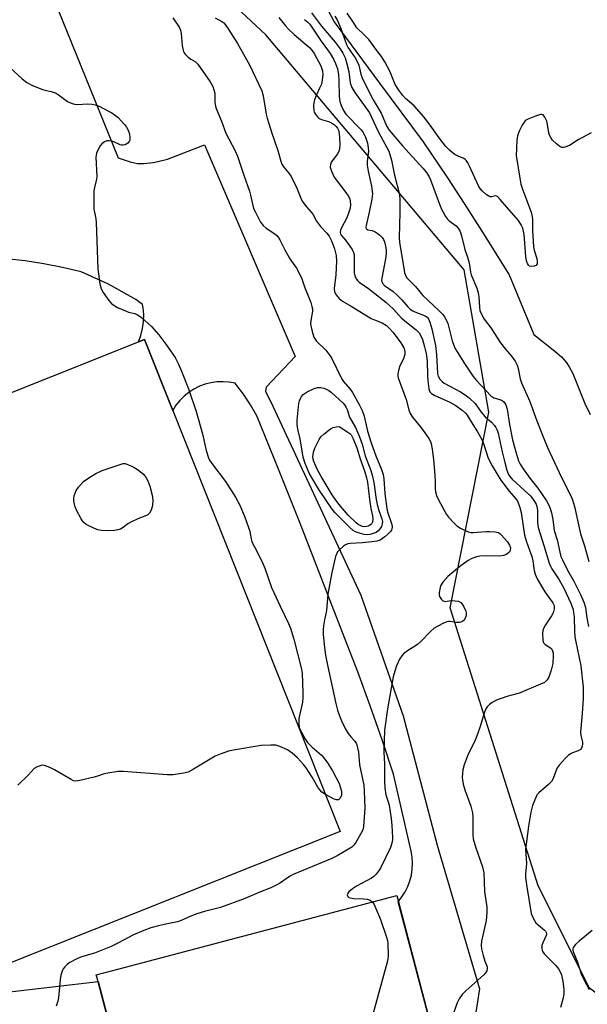
# Model space of a CAD drawing. Units: inches. Extents: x 1189769 to 1195769, y 529457 to 533458.
# Drawn here: x 1193362 to 1193552, y 530735 to 531064 of the extents above; entities that cross this region are included whole.
import ezdxf

# ---------------------------------------------------------------- set-up
doc = ezdxf.new("R2010")
doc.units = ezdxf.units.IN
doc.header["$MEASUREMENT"] = 0
for name, color, linetype in [('BLDG-Footprint', 5, 'Continuous'), ('HYDRO-Single Line Stream', 4, 'Continuous'), ('NTRL-Trees', 3, 'Continuous'), ('TRANS-Parking Lot', 4, 'Continuous'), ('TRANS-Road', 130, 'Continuous'), ('Undefined', 1, 'Continuous')]:
    doc.layers.add(name, color=color, linetype=linetype)

msp = doc.modelspace()

# ---------------------------------------------------------------- linework, layer by layer
at = {"layer": 'BLDG-Footprint', "elevation": 324.52}
msp.add_lwpolyline([(1193414.2, 530709.35), (1193398.03, 530705.09), (1193387.79, 530743.94), (1193387.6, 530744.66), (1193395.21, 530746.66), (1193488.19, 530771.17), (1193498.61, 530731.6)], close=True, dxfattribs=at)
at = {"layer": 'HYDRO-Single Line Stream'}
msp.add_lwpolyline([(1193461.31, 531075), (1193467.22, 531063.74), (1193482.46, 531043.18), (1193497.05, 531023.56), (1193505.18, 531011.51), (1193510.83, 531002.86), (1193516.7, 530993.59), (1193525.84, 530978.96), (1193534.09, 530958.98), (1193541.2, 530953.5), (1193543.39, 530951.5), (1193544.91, 530949.82), (1193545.98, 530948.22), (1193547.14, 530945.95), (1193551.21, 530935.9), (1193552.99, 530932.27)], dxfattribs=at)
at = {"layer": 'NTRL-Trees'}
msp.add_lwpolyline([(1194303.86, 530340.18), (1193984.62, 530602.52), (1193747.69, 530685.68), (1193614.35, 530694.01), (1193552.71, 530740.24), (1193535.61, 530774.45), (1193506.15, 530867.49), (1193519.03, 530932.98), (1193510.74, 530980.65), (1193444.42, 531059.4), (1193368.78, 531129.86), (1193346.26, 531139.87), (1193322.15, 531150.58), (1193298.32, 531190.99), (1193286.88, 531260.94), (1193223.72, 531418.95)], dxfattribs=at)
at = {"layer": 'TRANS-Parking Lot'}
msp.add_lwpolyline([(1193413.2, 530933.63), (1193469.31, 530792.61), (1193358.85, 530748.66), (1193337.99, 530801.08), (1193337.53, 530803.18), (1193357.92, 530811.38), (1193314.63, 530921.89), (1193401.72, 530956.54), (1193403.76, 530957.35)], close=True, dxfattribs=at)
at = {"layer": 'TRANS-Road'}
for points in [[(1193369.95, 531079.84, 0), (1193394.96, 531018.21, 0), (1193398.89, 531016.84, 0), (1193400.37, 531016.45, 0), (1193401.43, 531016.28, 0), (1193403.56, 531016.28, 0), (1193406.65, 531016.6, 0), (1193408.21, 531016.92, 0), (1193411.39, 531017.72, 0), (1193423.8, 531022.49, 0), (1193454.25, 530951.65, 0), (1193444.49, 530941.4, 0), (1193444.23, 530939.91, 0), (1193445.91, 530936.73, 0), (1193476.14, 530871.74, 0), (1193490.38, 530831.32, 0), (1193501.77, 530788.01, 0), (1193515.91, 530739.96, 0), (1193512.56, 530718.61, 0)], [(1193498.61, 530731.6, 0), (1193492.94, 530753.13, 0), (1193488.72, 530769.14, 0), (1193489.97, 530770.72, 0), (1193491.05, 530772.42, 0), (1193491.94, 530774.22, 0), (1193492.64, 530776.11, 0), (1193493.14, 530778.06, 0), (1193493.43, 530780.05, 0), (1193493.52, 530782.06, 0), (1193493.4, 530784.07, 0), (1193493.06, 530786.06, 0), (1193487.42, 530810.43, 0), (1193487.09, 530811.87, 0), (1193483.33, 530823.33, 0), (1193479.35, 530834.72, 0), (1193475.17, 530846.04, 0), (1193470.78, 530857.27, 0), (1193455.72, 530896.11, 0), (1193448.56, 530913.95, 0), (1193441.38, 530931.84, 0), (1193439.22, 530935.5, 0), (1193436.87, 530939.03, 0), (1193434.34, 530942.45, 0), (1193434.15, 530942.68, 0), (1193434.08, 530942.7, 0), (1193432.08, 530943.08, 0), (1193430.05, 530943.23, 0), (1193429.29, 530943.21, 0), (1193428.01, 530943.17, 0), (1193425.99, 530942.89, 0), (1193424.02, 530942.39, 0), (1193422.11, 530941.68, 0), (1193420.29, 530940.77, 0), (1193418.58, 530939.66, 0), (1193417, 530938.38, 0), (1193415.56, 530936.94, 0), (1193414.29, 530935.35, 0), (1193413.2, 530933.63, 0), (1193403.76, 530957.35, 0), (1193401.72, 530956.54, 0), (1193402.51, 530958.74, 0), (1193403.06, 530961.01, 0), (1193403.39, 530963.33, 0), (1193403.47, 530965.67, 0), (1193403.31, 530968, 0), (1193403.12, 530969.12, 0), (1193400.81, 530970.75, 0), (1193391.68, 530975.93, 0), (1193382.49, 530980.02, 0), (1193376.29, 530981.5, 0), (1193370.05, 530982.71, 0), (1193363.75, 530983.67, 0), (1193357.42, 530984.36, 0)], [(1193306.08, 530732.75, 0), (1193353.22, 530738.32, 0), (1193357.69, 530738.85, 0), (1193388.18, 530742.45, 0), (1193398.03, 530705.09, 0)]]:
    msp.add_polyline3d(points, dxfattribs=at)
at = {"layer": 'Undefined'}
for points, elevation in [([(1193459.71, 531066.75), (1193463.01, 531062.26), (1193467.6, 531056.93), (1193469.29, 531054.65), (1193470.21, 531053.19), (1193470.93, 531051.6), (1193471.54, 531049.66), (1193472.12, 531047.13), (1193472.66, 531043.27), (1193473.12, 531041.77), (1193474.19, 531040.02), (1193479.06, 531033.19), (1193481.87, 531027.26), (1193483.5, 531024.11), (1193485.56, 531020.41), (1193485.94, 531019.33), (1193486.48, 531017.4), (1193487.45, 531012.34), (1193489.09, 531005.91), (1193489.3, 531004.01), (1193489.22, 531000)], 318), ([(1193526.55, 531000), (1193522.89, 531004.24), (1193521.92, 531005.2), (1193521.31, 531005.49), (1193519.94, 531005.16), (1193519.53, 531005.17), (1193519.09, 531005.3), (1193518.15, 531005.89), (1193516.84, 531007.07), (1193516.13, 531007.94), (1193515.6, 531008.81), (1193512.55, 531015.43), (1193512.01, 531016.47), (1193511.55, 531017.19), (1193511.16, 531017.59), (1193510.69, 531017.91), (1193508.73, 531018.72), (1193507.68, 531019.27), (1193506.72, 531019.93), (1193505.83, 531020.7), (1193504.7, 531021.98), (1193502.39, 531024.91), (1193499.43, 531029.16), (1193497.32, 531031.86), (1193494.09, 531035.57), (1193491.2, 531038.05), (1193490.3, 531039), (1193488.96, 531040.82), (1193487.74, 531042.72), (1193485.86, 531047.16), (1193484.18, 531050.31), (1193483.1, 531052.05), (1193481.6, 531054.16), (1193478.87, 531057.75), (1193477.35, 531059.36), (1193474.86, 531061.67), (1193473.47, 531063.84), (1193471.56, 531066.62)], 316), ([(1193413.24, 531065.03), (1193415.31, 531061.89), (1193415.82, 531060.87), (1193416.03, 531059.8), (1193416.35, 531055.79), (1193416.53, 531054.64), (1193416.76, 531053.82), (1193417.01, 531053.33), (1193417.35, 531052.88), (1193418.37, 531051.88), (1193419.29, 531051.19), (1193420.87, 531050.28), (1193421.65, 531049.51), (1193425.73, 531043.63), (1193426.62, 531042.09), (1193427.01, 531040.97), (1193427.28, 531039.82), (1193427.33, 531036.65), (1193427.48, 531035.49), (1193427.72, 531034.66), (1193429.54, 531030.4), (1193431.03, 531026.45), (1193434.06, 531020.49), (1193434.87, 531018.68), (1193436.96, 531012.37), (1193438.92, 531007.02), (1193439.28, 531005.69), (1193440.02, 531002.23), (1193440.4, 531001), (1193440.86, 531000)], 326), ([(1193427.37, 531065.03), (1193429.69, 531063.8), (1193430.29, 531063.35), (1193430.8, 531062.81), (1193431.81, 531061.37), (1193434.89, 531056.4), (1193438.93, 531049.3), (1193443.01, 531040.59), (1193443.45, 531038.88), (1193444.46, 531032.83), (1193444.78, 531031.43), (1193446.35, 531026.48), (1193448.43, 531020.59), (1193449.41, 531017.05), (1193449.78, 531016.05), (1193450.41, 531015.01), (1193452.11, 531013.06), (1193452.88, 531011.87), (1193454.81, 531008.05), (1193456.08, 531004.72), (1193456.59, 531003.67), (1193457.95, 531001.77), (1193459.52, 531000)], 324), ([(1193448.78, 531065.16), (1193450.99, 531062.36), (1193451.95, 531061.25), (1193453.84, 531059.48), (1193459.02, 531055.08), (1193459.77, 531054.23), (1193460.56, 531053.07), (1193462.77, 531048.95), (1193463.31, 531047.33), (1193463.47, 531045.93), (1193463.29, 531044.23), (1193462.97, 531042.84), (1193462.4, 531041.51), (1193461.2, 531039.07), (1193460.65, 531037.56), (1193460.49, 531036.74), (1193460.39, 531035.62), (1193460.45, 531033.96), (1193460.61, 531033.46), (1193461.01, 531032.76), (1193461.68, 531031.9), (1193462.27, 531031.36), (1193463, 531030.99), (1193465.4, 531030.37), (1193466.36, 531029.93), (1193467.32, 531029.24), (1193467.92, 531028.67), (1193468.36, 531028.07), (1193468.68, 531027.42), (1193468.92, 531026.34), (1193469.03, 531024.85), (1193469.13, 531022.47), (1193469.03, 531021.1), (1193468.8, 531020.36), (1193468.43, 531019.67), (1193466.24, 531016.69), (1193465.98, 531015.99), (1193465.93, 531015.04), (1193466.33, 531013.66), (1193467.28, 531011.71), (1193471.17, 531006.56), (1193471.93, 531005.41), (1193472.45, 531004.45), (1193472.67, 531003.63), (1193472.72, 531002.4), (1193472.56, 531001.28), (1193472.2, 531000)], 322), ([(1193457.28, 531064.52), (1193458.43, 531063.57), (1193459.07, 531062.89), (1193460.22, 531061.29), (1193462.92, 531057.2), (1193465.94, 531053.07), (1193467.05, 531051.17), (1193467.75, 531049.7), (1193468.34, 531047.96), (1193468.7, 531046.09), (1193468.84, 531044.1), (1193468.9, 531038.67), (1193469.16, 531037.05), (1193469.57, 531035.74), (1193470.43, 531033.97), (1193471.21, 531032.82), (1193472.14, 531031.77), (1193475.1, 531028.82), (1193476.26, 531027.52), (1193476.96, 531026.6), (1193477.75, 531025.13), (1193478.45, 531023.03), (1193478.69, 531021.56), (1193478.75, 531020.44), (1193478.36, 531016.9), (1193478.34, 531015.76), (1193478.67, 531013.75), (1193479.79, 531008.68), (1193480.07, 531006.07), (1193479.92, 531004.35), (1193478.97, 531000)], 320), ([(1193467.51, 531065.61), (1193468.25, 531064.35), (1193469.54, 531061.47), (1193471.35, 531056.15), (1193471.99, 531055.01), (1193474.27, 531051.66), (1193474.99, 531050.43), (1193475.47, 531049.17), (1193476.15, 531046.23), (1193476.73, 531044.63), (1193480.34, 531037.55), (1193482.98, 531033.18), (1193484.87, 531028.71), (1193485.73, 531027.42), (1193490.1, 531022.15), (1193496.99, 531014.74), (1193498.18, 531013.27), (1193499.03, 531011.85), (1193499.51, 531010.82), (1193502.52, 531002.62), (1193503.21, 531000.98), (1193503.72, 531000)], 316), ([(1193354.44, 531052.2), (1193362.81, 531044.62), (1193364.38, 531043.35), (1193365.96, 531042.54), (1193369.54, 531041.02), (1193370.39, 531040.77), (1193372.49, 531040.36), (1193373.8, 531039.93), (1193374.81, 531039.34), (1193377.94, 531037.07), (1193379.23, 531036.42), (1193380.34, 531036.13), (1193381.16, 531036.05), (1193384.79, 531036.2), (1193386.17, 531036.14), (1193387.24, 531035.97), (1193388.59, 531035.43), (1193391.47, 531033.93), (1193392.77, 531033.21), (1193394.01, 531032.38), (1193394.91, 531031.63), (1193395.91, 531030.6), (1193397.08, 531029.32), (1193397.75, 531028.4), (1193398.36, 531027.17), (1193398.71, 531026.12), (1193398.85, 531024.97), (1193398.79, 531024.13), (1193398.62, 531023.64), (1193398.15, 531023.09), (1193397.3, 531022.56), (1193396.59, 531022.38), (1193396.08, 531022.43), (1193395.57, 531022.58), (1193393.47, 531023.48), (1193392.67, 531023.74), (1193391.87, 531023.9), (1193391.1, 531023.88), (1193390.37, 531023.56), (1193389.49, 531022.87), (1193388.93, 531022.23), (1193388.22, 531020.99), (1193387.71, 531019.69), (1193387.47, 531018.38), (1193387.77, 531011.91), (1193387.68, 531011.05), (1193386.97, 531008.26), (1193386.83, 531007.12), (1193386.76, 531002.42), (1193386.83, 531000.93), (1193386.97, 531000)], 328), ([(1193553.32, 531026.51), (1193548.96, 531024.15), (1193546.05, 531022.34), (1193544.48, 531021.73), (1193543.97, 531021.62), (1193543.48, 531021.63), (1193542.78, 531021.95), (1193541.67, 531022.84), (1193540.42, 531024.06), (1193539.76, 531024.98), (1193539.39, 531025.75), (1193539.13, 531026.56), (1193538.7, 531029.36), (1193538.43, 531030.47), (1193537.86, 531031.78), (1193537.25, 531032.57), (1193536.84, 531032.73), (1193536.35, 531032.7), (1193534.69, 531032.15), (1193531.91, 531031.01), (1193531.19, 531030.54), (1193530.83, 531030.13), (1193530.24, 531029.14), (1193529.33, 531027.29), (1193528.86, 531026.22), (1193528.61, 531025.39), (1193528.46, 531024.22), (1193528.27, 531021.27), (1193528.24, 531018.92), (1193529.43, 531011.38), (1193529.82, 531009.36), (1193530.37, 531007.7), (1193533.2, 531000)], 316), ([(1193440.86, 531000), (1193442.64, 530996.64), (1193443.45, 530995.5), (1193444.44, 530994.66), (1193447.44, 530992.72), (1193448.06, 530992.18), (1193448.53, 530991.59), (1193449.08, 530990.69), (1193450.72, 530987.42), (1193452.3, 530984.59), (1193452.93, 530983.59), (1193454.67, 530981.18), (1193455.25, 530980.19), (1193456.46, 530977.61), (1193457.27, 530974.95), (1193459.4, 530969.75), (1193459.81, 530968.42), (1193459.97, 530967.6), (1193460.01, 530966.79), (1193459.43, 530963.76), (1193459.36, 530962.49), (1193459.86, 530960.01), (1193460.47, 530958.15), (1193460.86, 530957.44), (1193461.35, 530956.78), (1193464.43, 530953.75), (1193465.85, 530951.97), (1193466.43, 530950.95), (1193469.73, 530944.28), (1193470.38, 530943.31), (1193472.57, 530940.69), (1193473.36, 530939.61), (1193475.76, 530935.32), (1193476.67, 530933.53), (1193477.3, 530931.64), (1193478.47, 530926.61), (1193479.69, 530922.72), (1193481.2, 530918.37), (1193483.12, 530913.8), (1193483.68, 530912.21), (1193483.92, 530910.68), (1193484.25, 530905.83), (1193484.91, 530900.79), (1193485.17, 530899.67), (1193486.38, 530896.1), (1193486.65, 530895), (1193486.67, 530894.48), (1193486.59, 530894.01), (1193486.41, 530893.56), (1193486, 530892.97), (1193485.28, 530892.22), (1193484.25, 530891.32), (1193482.64, 530890.19), (1193481.53, 530889.81), (1193479.83, 530889.57), (1193476.73, 530889.26), (1193472.63, 530889.1), (1193471.83, 530888.98), (1193471.1, 530888.66), (1193470.43, 530888.18), (1193469.16, 530887.05), (1193468.42, 530886.22), (1193468.02, 530885.49), (1193467.74, 530884.67), (1193466.44, 530879.32), (1193465.14, 530872.07), (1193464.65, 530866.67), (1193463.98, 530863.5), (1193463.7, 530861.52), (1193463.57, 530860.1), (1193463.61, 530858.64), (1193464.04, 530854.2), (1193464.38, 530851.67), (1193465.03, 530848.31), (1193467.76, 530835.48), (1193468.36, 530833.23), (1193469.01, 530831.32), (1193469.69, 530829.74), (1193470.93, 530827.16), (1193471.96, 530825.43), (1193472.86, 530824.28), (1193474.21, 530822.83), (1193474.65, 530822.17), (1193474.85, 530821.66), (1193475.36, 530819.19), (1193475.78, 530814.98), (1193477.17, 530808.18), (1193477.33, 530806.11), (1193477.53, 530800.49), (1193477.11, 530794.4), (1193476.94, 530793.56), (1193476.62, 530792.76), (1193474.51, 530788.93), (1193473.83, 530788.01), (1193473.16, 530787.45), (1193468.31, 530784.5), (1193466.43, 530783.64), (1193453.49, 530778.3), (1193452.28, 530777.61), (1193448.98, 530775.24), (1193446.07, 530773.79), (1193442.61, 530772.48), (1193437.08, 530770.09), (1193429.23, 530767.15), (1193423.88, 530765.84), (1193421.29, 530765.11), (1193419.21, 530764.28), (1193416.06, 530762.86), (1193414.79, 530762.41), (1193413.72, 530762.15), (1193410.38, 530761.54), (1193408.42, 530761.07), (1193405.91, 530760.37), (1193403.47, 530759.48), (1193399.87, 530757.93), (1193395.06, 530755.34), (1193392.58, 530754.14), (1193386.97, 530751.86), (1193382.68, 530750.64), (1193381.05, 530750), (1193378.71, 530748.77), (1193377.83, 530748.09), (1193377.03, 530747.32), (1193376.53, 530746.68), (1193376.27, 530746.19), (1193375.76, 530744.57), (1193375.55, 530743.12), (1193374.98, 530736.96), (1193374.73, 530735.82), (1193374.16, 530734.19)], 326), ([(1193459.52, 531000), (1193460.07, 530999.29), (1193461.33, 530997), (1193461.96, 530996.06), (1193462.69, 530995.18), (1193464.85, 530992.9), (1193465.54, 530991.99), (1193466.51, 530990.21), (1193467.42, 530987.72), (1193467.91, 530985.45), (1193468.04, 530983.53), (1193467.79, 530979.04), (1193467.25, 530974.38), (1193467.42, 530973.27), (1193467.89, 530972.29), (1193468.97, 530971.03), (1193470.03, 530970.16), (1193472.97, 530968.55), (1193479.68, 530964.41), (1193480.71, 530963.92), (1193483.34, 530962.92), (1193484.78, 530961.99), (1193485.84, 530961.01), (1193486.97, 530959.65), (1193489.58, 530956.21), (1193490.61, 530954.58), (1193490.95, 530953.49), (1193490.91, 530952.43), (1193490.44, 530950.88), (1193489.27, 530948.5), (1193488.86, 530947.43), (1193488.6, 530945.85), (1193488.61, 530945.06), (1193488.71, 530944.53), (1193491.34, 530937.29), (1193492.21, 530933.81), (1193492.66, 530932.58), (1193493.46, 530931.32), (1193496.46, 530927.64), (1193498.19, 530925.37), (1193499, 530924.21), (1193499.48, 530923.24), (1193499.73, 530922.41), (1193500.07, 530920.68), (1193500.57, 530917.22), (1193501.02, 530911.91), (1193501.11, 530909.7), (1193501.08, 530907.38), (1193501.17, 530906.37), (1193501.53, 530905.1), (1193502.04, 530903.85), (1193504.27, 530899.78), (1193504.89, 530898.8), (1193505.6, 530897.91), (1193507.31, 530895.99), (1193508.32, 530895), (1193509.53, 530894.22), (1193512.18, 530892.98), (1193513.01, 530892.75), (1193513.85, 530892.69), (1193518.2, 530893.09), (1193519.38, 530893.12), (1193521.15, 530893.01), (1193522.24, 530892.73), (1193522.7, 530892.44), (1193523.32, 530891.86), (1193525.25, 530889.66), (1193526.01, 530888.52), (1193526.29, 530887.56), (1193526.22, 530886.84), (1193526.04, 530886.4), (1193525.77, 530886.01), (1193524.92, 530885.4), (1193523.91, 530885), (1193522.79, 530884.86), (1193518.37, 530884.91), (1193516.02, 530884.85), (1193514.9, 530884.63), (1193513.34, 530884.03), (1193512.13, 530883.33), (1193509.84, 530881.67), (1193506.61, 530879.17), (1193505.3, 530878.01), (1193503.66, 530876.06), (1193502.91, 530874.88), (1193502.59, 530873.79), (1193502.42, 530872.66), (1193502.43, 530871.82), (1193502.57, 530871.3), (1193503.17, 530870.36), (1193503.56, 530869.99), (1193504, 530869.74), (1193504.56, 530869.69), (1193506.36, 530869.92), (1193507.82, 530869.89), (1193508.93, 530869.72), (1193509.62, 530869.36), (1193510.14, 530868.75), (1193510.59, 530868.03), (1193511.3, 530866.46), (1193511.43, 530865.7), (1193511.43, 530865.19), (1193511.34, 530864.62), (1193511.05, 530863.82), (1193510.74, 530863.36), (1193510.38, 530863.05), (1193509.72, 530862.73), (1193509.25, 530862.6), (1193508.27, 530862.59), (1193506.06, 530862.95), (1193505.49, 530862.93), (1193504.95, 530862.8), (1193503.62, 530862.23), (1193500.8, 530860.71), (1193499.49, 530859.59), (1193496.25, 530856.28), (1193495.2, 530855.3), (1193491.84, 530853.16), (1193490.46, 530852.09), (1193489.92, 530851.47), (1193489.19, 530850.33), (1193488.09, 530848.06), (1193487.55, 530846.37), (1193487.05, 530844.37), (1193485.08, 530833.7), (1193484.14, 530826.53), (1193483.87, 530819.35), (1193484.09, 530815.2), (1193484.09, 530809.72), (1193484.23, 530807.14), (1193484.53, 530804.87), (1193485.46, 530802.25), (1193485.68, 530801.41), (1193486.3, 530797.02), (1193486.53, 530794.69), (1193486.8, 530790.66), (1193486.79, 530789.81), (1193486.61, 530788.69), (1193486.13, 530787.32), (1193482.91, 530780.63), (1193482.32, 530779.65), (1193481.3, 530778.32), (1193480.53, 530777.54), (1193479.81, 530777.03), (1193474.79, 530774.36), (1193473.38, 530773.5), (1193472.19, 530772.4), (1193471.77, 530771.8), (1193471.65, 530771.4), (1193471.83, 530770.83), (1193472.15, 530770.56), (1193472.56, 530770.39), (1193473.86, 530770.18), (1193477.18, 530770.13), (1193478.34, 530770.01), (1193479.35, 530769.61), (1193480.08, 530769.03)], 324), ([(1193472.2, 531000), (1193471.5, 530998.14), (1193469.66, 530994.76), (1193469.39, 530993.95), (1193469.31, 530993.17), (1193469.4, 530992.71), (1193469.62, 530992.27), (1193471.04, 530990.59), (1193472.52, 530988.6), (1193473.27, 530987.48), (1193473.72, 530986.51), (1193473.9, 530985.72), (1193474.01, 530984.63), (1193474, 530979.7), (1193474.22, 530978.62), (1193474.66, 530977.65), (1193475.11, 530977.05), (1193475.65, 530976.58), (1193478.75, 530974.44), (1193484.51, 530969.9), (1193487.14, 530967.46), (1193489.83, 530964.45), (1193494.7, 530960.56), (1193495.72, 530959.55), (1193496.28, 530958.62), (1193496.82, 530957.33), (1193497.56, 530954.86), (1193498.08, 530952.69), (1193498.37, 530950.2), (1193498.53, 530945.22), (1193498.66, 530943.46), (1193498.98, 530940.86), (1193499.32, 530939.88), (1193499.81, 530939.3), (1193500.76, 530938.69), (1193505.97, 530936.32), (1193507.99, 530935.23), (1193510.12, 530933.68), (1193511.24, 530932.7), (1193511.84, 530932.05), (1193513.13, 530929.79), (1193515.23, 530926.44), (1193516.66, 530923.9), (1193517.38, 530922.15), (1193518.88, 530917.6), (1193520.15, 530915.11), (1193522.15, 530911.72), (1193523.1, 530910.29), (1193525.84, 530906.54), (1193528.15, 530903.91), (1193528.71, 530902.98), (1193529.44, 530901.08), (1193529.92, 530899.39), (1193530.5, 530894.81), (1193531.01, 530891.83), (1193531.57, 530889.93), (1193532.72, 530886.86), (1193533.42, 530884.66), (1193533.75, 530883.22), (1193534.27, 530879.97), (1193534.55, 530878.82), (1193535.26, 530877.27), (1193537.84, 530872.93), (1193540.48, 530869.21), (1193540.83, 530868.53), (1193540.95, 530868.11), (1193540.97, 530867.15), (1193540.61, 530865.83), (1193540.08, 530864.79), (1193538.06, 530861.8), (1193537.46, 530860.78), (1193537.17, 530859.98), (1193537.06, 530858.88), (1193537.13, 530856.64), (1193537.23, 530856.14), (1193537.43, 530855.69), (1193537.96, 530855.21), (1193539.68, 530854.15), (1193540.11, 530853.67), (1193540.35, 530853.17), (1193540.54, 530852.37), (1193540.63, 530851.53), (1193540.48, 530848.92), (1193539.92, 530846.6), (1193539.16, 530844.34), (1193538.58, 530843.45), (1193537.66, 530842.56), (1193536.39, 530841.91), (1193529.53, 530839.05), (1193528.38, 530838.68), (1193525.07, 530837.87), (1193521.6, 530836.57), (1193520.19, 530835.79), (1193519.32, 530835.12), (1193518.54, 530834.37), (1193518.09, 530833.66), (1193517.64, 530832.58), (1193516.79, 530830.03), (1193516.07, 530827.42), (1193515.29, 530825.28), (1193514.21, 530822.64), (1193512.17, 530818.55), (1193510.81, 530815), (1193510.31, 530813.33), (1193510.18, 530812.19), (1193510.15, 530810.75), (1193510.22, 530809.9), (1193510.48, 530808.54), (1193511.01, 530806.64), (1193513.01, 530801.12), (1193513.56, 530798.85), (1193513.67, 530797.39), (1193513.65, 530791.57), (1193513.8, 530790.15), (1193514.72, 530787.14), (1193516.92, 530780.83), (1193517.34, 530778.81), (1193517.65, 530772.52), (1193518.37, 530767.31), (1193518.43, 530765.42), (1193518.21, 530762.86), (1193516.61, 530755.9), (1193516.43, 530754.46), (1193516.58, 530753.35), (1193517.17, 530751.14), (1193517.75, 530749.21), (1193518.45, 530747.33), (1193518.54, 530746.8), (1193518.39, 530746.04), (1193517.99, 530745.34), (1193517.4, 530744.7), (1193511.39, 530739.34), (1193510.17, 530738.06), (1193509.17, 530736.57), (1193508.45, 530735.26), (1193506.54, 530729.96)], 322), ([(1193478.97, 531000), (1193477.97, 530995.55), (1193477.9, 530994.83), (1193477.99, 530994.45), (1193478.17, 530994.26), (1193478.53, 530994.09), (1193479.96, 530993.79), (1193480.94, 530993.43), (1193481.65, 530993), (1193482.53, 530992.28), (1193483.33, 530991.48), (1193483.83, 530990.82), (1193484.15, 530990.02), (1193484.48, 530988.58), (1193484.7, 530987.11), (1193484.68, 530986), (1193484.45, 530984.38), (1193483.19, 530977.88), (1193483.16, 530977.04), (1193483.39, 530976.27), (1193483.71, 530975.83), (1193484.13, 530975.45), (1193487.03, 530973.4), (1193488.27, 530972.36), (1193489.89, 530970.67), (1193491.93, 530968.3), (1193492.72, 530967.56), (1193493.58, 530966.96), (1193494.3, 530966.58), (1193497.77, 530965.26), (1193498.4, 530964.82), (1193498.87, 530964.22), (1193499.3, 530963.18), (1193499.93, 530960.94), (1193501.24, 530955.37), (1193501.57, 530952.22), (1193501.83, 530945.99), (1193502.06, 530945.03), (1193502.61, 530944.1), (1193503.4, 530943.26), (1193504.05, 530942.78), (1193509.56, 530939.82), (1193511.44, 530938.63), (1193512.57, 530937.76), (1193514.48, 530935.89), (1193516.48, 530932.98), (1193517.1, 530932.21), (1193517.84, 530931.45), (1193519.93, 530929.63), (1193520.91, 530928.58), (1193521.41, 530927.91), (1193521.87, 530926.95), (1193522.21, 530925.94), (1193523.52, 530919.76), (1193524.38, 530916.16), (1193525.05, 530913.66), (1193525.65, 530912.2), (1193526.13, 530911.47), (1193526.92, 530910.6), (1193531.05, 530906.83), (1193533.09, 530904.85), (1193534.16, 530903.47), (1193534.88, 530902.22), (1193535.16, 530901.4), (1193535.36, 530900.27), (1193535.33, 530896.09), (1193535.56, 530894.42), (1193537.61, 530888.1), (1193539.26, 530882.47), (1193539.65, 530881.49), (1193540.11, 530880.59), (1193542.63, 530876.85), (1193544.12, 530874.1), (1193546.5, 530869.09), (1193547.24, 530866.95), (1193547.45, 530865.86), (1193547.59, 530864.47), (1193547.75, 530859.51), (1193547.9, 530857.8), (1193548.18, 530856.12), (1193549.83, 530848.15), (1193550.62, 530841), (1193550.67, 530838.92), (1193550.61, 530837.17), (1193550.26, 530832.12), (1193549.71, 530825.99), (1193549.81, 530824.81), (1193550.37, 530822.5), (1193550.42, 530821.95), (1193550.36, 530821.2), (1193550.13, 530820.52), (1193549.72, 530820.05), (1193548.99, 530819.66), (1193547.04, 530818.99), (1193546.35, 530818.65), (1193545.63, 530818.1), (1193544.61, 530817.06), (1193542.66, 530814.88), (1193541.98, 530813.95), (1193541.49, 530812.88), (1193540.56, 530810.37), (1193540.01, 530809.35), (1193539.04, 530808.34), (1193535.79, 530805.63), (1193535.25, 530805.03), (1193534.96, 530804.55), (1193533.7, 530801.31), (1193533.07, 530799.07), (1193532.31, 530794.48), (1193531.52, 530788.39), (1193531.37, 530786.65), (1193531.64, 530782), (1193531.58, 530780.69), (1193531.3, 530778.39), (1193531.3, 530777.25), (1193531.75, 530774.13), (1193533.25, 530765.22), (1193533.9, 530763.59), (1193534.81, 530762.09), (1193535.57, 530761.35), (1193537.7, 530759.63), (1193538.05, 530759.25), (1193538.28, 530758.83), (1193538.34, 530758.42), (1193538.24, 530757.81), (1193537.11, 530755.32), (1193536.85, 530754.5), (1193536.81, 530753.66), (1193536.93, 530752.83), (1193537.11, 530752.32), (1193537.57, 530751.63), (1193541.46, 530747.73), (1193542.41, 530746.62), (1193542.84, 530745.93), (1193543.34, 530744.64), (1193543.88, 530742.4), (1193544.16, 530739.86), (1193544.15, 530738.16), (1193543.82, 530736.5), (1193543.1, 530733.74)], 320), ([(1193489.22, 531000), (1193489.06, 530991.34), (1193489.11, 530989.95), (1193490.68, 530980.47), (1193490.85, 530979.64), (1193491.13, 530978.85), (1193491.52, 530978.14), (1193491.88, 530977.68), (1193494.44, 530975.08), (1193496.99, 530972.08), (1193502.34, 530967.06), (1193503.49, 530965.85), (1193504.17, 530964.99), (1193504.87, 530963.73), (1193505.31, 530962.66), (1193506.77, 530956.96), (1193507.53, 530954.83), (1193508.42, 530953.18), (1193510.86, 530949.29), (1193513.79, 530944.96), (1193514.95, 530943.61), (1193519.74, 530938.53), (1193520.72, 530937.87), (1193522.71, 530937.29), (1193523.47, 530936.94), (1193524.11, 530936.44), (1193524.74, 530935.49), (1193525.19, 530934.05), (1193525.92, 530928.94), (1193526.98, 530923.75), (1193528.29, 530918.98), (1193528.98, 530916.78), (1193529.56, 530915.59), (1193530.53, 530914.09), (1193532.76, 530910.9), (1193534.58, 530908.72), (1193535.47, 530907.53), (1193538.35, 530903.36), (1193539.19, 530901.84), (1193539.62, 530900.79), (1193540.04, 530899.33), (1193540.47, 530897.11), (1193540.93, 530893.39), (1193541.97, 530890.3), (1193542.8, 530886.17), (1193543.19, 530884.76), (1193543.72, 530883.57), (1193545.45, 530880.17), (1193547.48, 530876.45), (1193549.74, 530872.03), (1193550.9, 530869.38), (1193551.39, 530867.61), (1193551.9, 530864.15), (1193552.47, 530861.24)], 318), ([(1193533.2, 531000), (1193533.47, 530999.01), (1193533.67, 530997.61), (1193533.62, 530993.89), (1193534.02, 530988.41), (1193534.23, 530987.27), (1193535.14, 530984.46), (1193535.27, 530983.39), (1193535.19, 530982.67), (1193535.01, 530982.3), (1193534.85, 530982.15), (1193534.18, 530981.88), (1193533.42, 530981.8), (1193532.7, 530981.94), (1193532.37, 530982.2), (1193531.98, 530982.76), (1193531.66, 530983.69), (1193531.46, 530985.11), (1193530.88, 530992.53), (1193530.7, 530993.6), (1193530.39, 530994.68), (1193529.89, 530995.73), (1193528.95, 530997.21), (1193526.55, 531000)], 316), ([(1193480.08, 530769.03), (1193480.5, 530768.47), (1193480.9, 530767.68), (1193482.75, 530763.23), (1193484.79, 530757.31), (1193485.08, 530756.16), (1193485.19, 530755.29), (1193485.33, 530750.9), (1193485.25, 530750.02), (1193484.99, 530748.86), (1193480.29, 530731.81), (1193479.73, 530730.13), (1193478.12, 530726.2)], 324), ([(1193553.71, 530759.47), (1193549.33, 530755.97), (1193548.09, 530754.85), (1193547.3, 530753.85), (1193547.15, 530753.38), (1193547.16, 530752.88), (1193547.36, 530752.1), (1193548.61, 530749.19), (1193550.07, 530744.62), (1193550.81, 530743.04), (1193552.62, 530739.76)], 318)]:
    msp.add_lwpolyline(points, dxfattribs=dict(at, elevation=elevation))
for points, elevation in [([(1193478.49, 530891.98), (1193477.31, 530892.1), (1193475.71, 530892.53), (1193474.41, 530892.98), (1193473.62, 530893.42), (1193472.51, 530894.36), (1193467.5, 530899.43), (1193466.64, 530900.55), (1193462.53, 530906.47), (1193461.77, 530907.67), (1193458.86, 530912.6), (1193457.49, 530915.83), (1193456.87, 530917.97), (1193455.91, 530924.12), (1193455.14, 530927.36), (1193454.92, 530928.94), (1193454.92, 530930.32), (1193455.46, 530935.98), (1193455.62, 530936.79), (1193455.93, 530937.56), (1193456.34, 530938.28), (1193456.86, 530938.93), (1193457.51, 530939.43), (1193458.25, 530939.86), (1193460.55, 530940.98), (1193461.62, 530941.23), (1193462.74, 530941.25), (1193463.83, 530941.08), (1193464.57, 530940.78), (1193465.51, 530940.24), (1193466.33, 530939.63), (1193470.27, 530936.02), (1193470.75, 530935.46), (1193471.27, 530934.61), (1193471.57, 530933.93), (1193472.41, 530931.31), (1193474.44, 530927.9), (1193475.77, 530924.82), (1193476.59, 530922.33), (1193477.69, 530918.44), (1193479.51, 530913.48), (1193479.99, 530911.94), (1193480.53, 530909.49), (1193481.34, 530903.83), (1193481.67, 530902.06), (1193482.16, 530900.15), (1193483.26, 530897.33), (1193483.44, 530896.46), (1193483.37, 530895.61), (1193483.1, 530894.8), (1193482.7, 530894.04), (1193481.98, 530893.25), (1193481.33, 530892.79), (1193480.33, 530892.35), (1193479.27, 530892.05)], 328), ([(1193477.57, 530894.69), (1193476.79, 530894.78), (1193476.01, 530895.06), (1193475.27, 530895.45), (1193474.58, 530895.96), (1193471.89, 530898.55), (1193468.78, 530902.24), (1193467.55, 530903.89), (1193466.59, 530905.33), (1193462.91, 530911.45), (1193461.53, 530913.93), (1193460.41, 530916.5), (1193460.21, 530917.25), (1193460.14, 530918.03), (1193460.31, 530919.64), (1193460.81, 530920.98), (1193462.19, 530923.83), (1193462.84, 530924.76), (1193463.93, 530925.76), (1193466.03, 530927.41), (1193466.93, 530927.87), (1193467.96, 530928.13), (1193468.95, 530928.24), (1193471.88, 530926.36), (1193472.54, 530925.83), (1193472.93, 530925.39), (1193473.6, 530924.09), (1193474.8, 530921.03), (1193475.29, 530919.62), (1193475.91, 530917.37), (1193477.51, 530913.01), (1193478.07, 530911.06), (1193478.39, 530909.63), (1193479.04, 530903.74), (1193479.52, 530900.83), (1193480.07, 530898.31), (1193480.22, 530897.25), (1193480.07, 530896.25), (1193479.86, 530895.8), (1193479.53, 530895.41), (1193479.09, 530895.09), (1193478.59, 530894.86)], 330), ([(1193391.67, 530893.31), (1193389.35, 530893.39), (1193387.96, 530893.68), (1193384.85, 530895.08), (1193384.12, 530895.51), (1193383.52, 530895.99), (1193383.01, 530896.6), (1193382.53, 530897.35), (1193381.09, 530899.98), (1193380.48, 530901.34), (1193380.25, 530902.19), (1193380.08, 530903.34), (1193380.07, 530904.2), (1193380.22, 530905), (1193380.89, 530906.79), (1193381.66, 530907.93), (1193383.33, 530909.78), (1193385.05, 530911.09), (1193387.49, 530912.51), (1193389.58, 530913.52), (1193396.58, 530915.89), (1193397.22, 530915.79), (1193399.48, 530914.93), (1193400.51, 530914.41), (1193401.72, 530913.65), (1193403.49, 530912.17), (1193404.35, 530911.04), (1193404.88, 530910.04), (1193405.58, 530908.29), (1193406.35, 530905.29), (1193406.47, 530904.46), (1193406.49, 530903.48), (1193406.38, 530901.8), (1193406.25, 530900.98), (1193405.98, 530900.2), (1193405.41, 530899.25), (1193404.86, 530898.66), (1193404.42, 530898.38), (1193401.55, 530897.28), (1193399.14, 530896.2), (1193398.17, 530895.64), (1193396.55, 530894.37), (1193395.66, 530893.9), (1193394.84, 530893.65), (1193393.7, 530893.42)], 330)]:
    msp.add_lwpolyline(points, close=True, dxfattribs=dict(at, elevation=elevation))
for points in [[(1193386.97, 531000, 328), (1193387.45, 530997.77, 328), (1193387.61, 530996.5, 328), (1193388.1, 530981, 328), (1193388.8, 530976.03, 328), (1193389.21, 530974.34, 328), (1193389.93, 530973.07, 328), (1193391.83, 530970.4, 328), (1193392.58, 530969.48, 328), (1193393.23, 530968.91, 328), (1193394.72, 530968.04, 328), (1193397.35, 530966.9, 328), (1193398.41, 530966.55, 328), (1193400.48, 530966.08, 328), (1193401.28, 530965.75, 328), (1193402.71, 530964.71, 328), (1193406.07, 530961.75, 328), (1193408.55, 530958.94, 328), (1193410.91, 530955.78, 328), (1193413.98, 530951.3, 328), (1193415.15, 530949.06, 328), (1193416.18, 530946.72, 328), (1193418.48, 530940.84, 328), (1193421.09, 530933.24, 328), (1193423.18, 530925.77, 328), (1193424.38, 530920.22, 328), (1193425.14, 530917.75, 328), (1193425.53, 530917.01, 328), (1193426.31, 530915.85, 328), (1193430.85, 530909.87, 328), (1193434.22, 530904.59, 328), (1193435.68, 530901.88, 328), (1193437.39, 530897.87, 328), (1193438.47, 530894.77, 328), (1193438.99, 530893.05, 328), (1193439.44, 530890.59, 328), (1193439.73, 530889.59, 328), (1193441.51, 530886.28, 328), (1193443.36, 530882.4, 328), (1193444, 530880.81, 328), (1193446.26, 530874.35, 328), (1193449.13, 530868.05, 328), (1193451.96, 530862.23, 328), (1193452.64, 530860.66, 328), (1193453.73, 530857.07, 328), (1193456.22, 530847.38, 328), (1193456.52, 530845.67, 328), (1193456.81, 530839.19, 328), (1193456.81, 530837.45, 328), (1193456.6, 530835.99, 328), (1193455.4, 530830.48, 328), (1193455.37, 530828.81, 328), (1193455.59, 530827.48, 328), (1193455.9, 530826.69, 328), (1193456.43, 530825.67, 328), (1193457.71, 530823.42, 328), (1193458.35, 530822.47, 328), (1193459.86, 530820.9, 328), (1193462.98, 530818.18, 328), (1193463.83, 530817.34, 328), (1193465.03, 530815.67, 328), (1193466.74, 530812.92, 328), (1193468.89, 530808.68, 328), (1193469.28, 530807.56, 328), (1193469.66, 530806.13, 328), (1193469.76, 530805.28, 328), (1193469.68, 530804.75, 328), (1193469.22, 530803.8, 328), (1193468.72, 530803.29, 328), (1193468.52, 530803.2, 328), (1193468.07, 530803.21, 328), (1193467.31, 530803.48, 328), (1193464.4, 530805.04, 328), (1193463.16, 530805.85, 328), (1193462.41, 530806.6, 328), (1193461.76, 530807.49, 328), (1193459.84, 530810.78, 328), (1193457.87, 530813.92, 328), (1193456.95, 530815.07, 328), (1193454.94, 530817.29, 328), (1193453.23, 530818.81, 328), (1193451.63, 530819.95, 328), (1193449.1, 530821.15, 328), (1193447.77, 530821.53, 328), (1193446.02, 530821.56, 328), (1193442.78, 530821.38, 328), (1193433.51, 530819.89, 328), (1193431.82, 530819.53, 328), (1193429.13, 530818.56, 328), (1193427.42, 530817.81, 328), (1193420.16, 530813.49, 328), (1193418.39, 530812.56, 328), (1193416.76, 530812.12, 328), (1193413.39, 530811.62, 328), (1193411.31, 530811.66, 328), (1193396.66, 530812.73, 328), (1193394.87, 530812.74, 328), (1193390.76, 530812.08, 328), (1193389.9, 530811.86, 328), (1193388.33, 530811.24, 328), (1193386.94, 530810.83, 328), (1193382.11, 530809.67, 328), (1193380.72, 530809.49, 328), (1193379.92, 530809.65, 328), (1193379.16, 530810.01, 328), (1193373.65, 530813.26, 328), (1193372.09, 530814.06, 328), (1193370.21, 530814.77, 328), (1193369.67, 530814.84, 328), (1193369.13, 530814.78, 328), (1193367.79, 530814.32, 328), (1193366.82, 530813.74, 328), (1193364.74, 530811.54, 328), (1193361.31, 530808.13, 328)], [(1193503.72, 531000, 316), (1193504.59, 530998.51, 316), (1193505.19, 530997.66, 316), (1193505.82, 530997.09, 316), (1193508.11, 530995.44, 316), (1193508.78, 530994.68, 316), (1193509.44, 530993.5, 316), (1193509.88, 530992.11, 316), (1193511.02, 530987.49, 316), (1193511.94, 530984.9, 316), (1193512.39, 530983.36, 316), (1193512.61, 530982.25, 316), (1193512.9, 530979.9, 316), (1193513.1, 530979.05, 316), (1193515, 530974.53, 316), (1193515.52, 530972.98, 316), (1193515.74, 530971.62, 316), (1193515.89, 530968.15, 316), (1193516.07, 530967.04, 316), (1193516.32, 530966.23, 316), (1193517.49, 530964.17, 316), (1193519.68, 530961.27, 316), (1193523.01, 530956.21, 316), (1193524.6, 530954.13, 316), (1193526.69, 530951.76, 316), (1193527.83, 530950.05, 316), (1193528.53, 530948.77, 316), (1193528.89, 530947.68, 316), (1193529.59, 530944.22, 316), (1193529.98, 530942.81, 316), (1193532.77, 530936.55, 316), (1193535.14, 530930.07, 316), (1193537.45, 530924.16, 316), (1193538.75, 530921.17, 316), (1193543.39, 530911.13, 316), (1193546.35, 530905.29, 316), (1193547.05, 530903.67, 316), (1193547.71, 530901.45, 316), (1193549.74, 530892.32, 316), (1193551.08, 530888.29, 316), (1193552.5, 530883.02, 316)]]:
    msp.add_polyline3d(points, dxfattribs=at)

doc.saveas('drawing.dxf')
